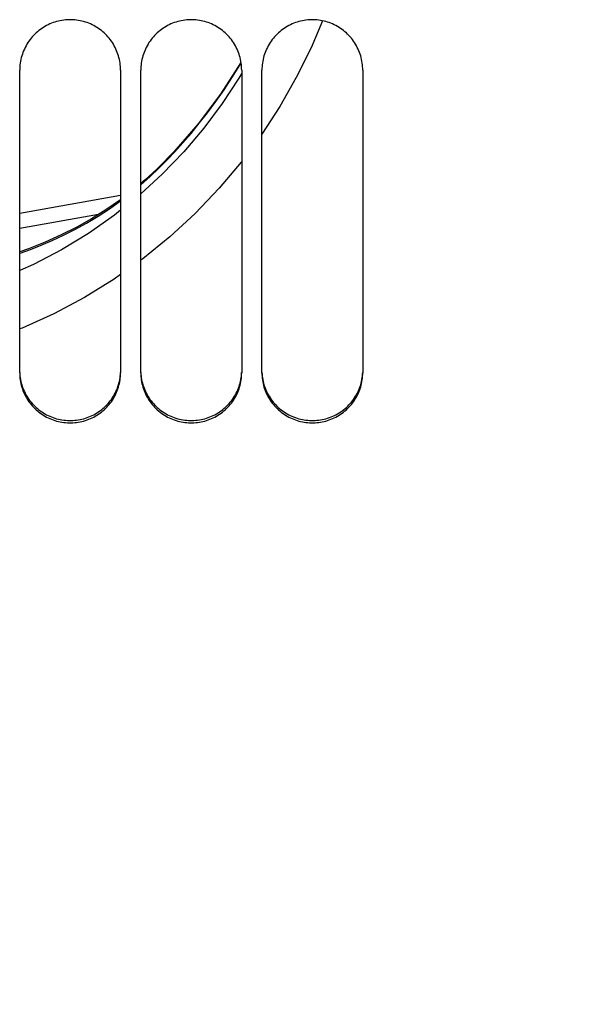
# Paper-space layout 'LSA473-8-009_1' of a CAD drawing. Units: millimetres. Extents: x 0 to 594, y 0 to 420.
# Drawn here: x 291 to 305, y 215 to 240 of the extents above; entities that cross this region are included whole.
import ezdxf

# ---------------------------------------------------------------- set-up
doc = ezdxf.new("R2010")
doc.units = ezdxf.units.MM
doc.header["$LTSCALE"] = 32.67
doc.layers.get('0').update_dxf_attribs({"linetype": 'CONTINUOUS'})
doc.layers.add('SOLIDES', color=7, linetype='CONTINUOUS')
doc.styles.get("Standard").update_dxf_attribs({"font": 'txt', "width": 0.85})
doc.dimstyles.new('DIMSTYLE_7', dxfattribs={"dimtxt": 3.5, "dimasz": 3.5, "dimexe": 1.5, "dimexo": 1, "dimgap": 0.875, "dimtad": 1, "dimdec": 0, "dimlfac": 4, "dimtxsty": 'STANDARD', "dimblk": '_FILLED', "dimblk1": '_FILLED', "dimblk2": '_FILLED', "dimcen": 0.09, "dimclrt": 5, "dimadec": 0, "dimazin": 0, "dimtp": 0.0001, "dimtm": 0.0001, "dimtfac": 1, "dimtdec": 0, "dimtofl": 0, "dimtmove": 0, "dimatfit": 3, "dimldrblk": '_FILLED', "dimfxl": 1, "dimtolj": 1, "dimarcsym": 0})

# ---------------------------------------------------------------- blocks, each defined once
blk = doc.blocks.new('_FILLED')
at = {"color": 0, "linetype": 'BYBLOCK'}
blk.add_solid([(0, 0), (-1, 0.2143), (-1, -0.2143)], dxfattribs=at)
blk = doc.blocks.new('*D34')
at = {"color": 2, "linetype": 'CONTINUOUS'}
for p, q in [((321.796, 228.632), (321.796, 129.979)), ((299.346, 151.481), (299.346, 111.147)), ((321.796, 124.236), (321.796, 111.147)), ((299.346, 112.647), (310.571, 112.647)), ((321.796, 112.647), (310.571, 112.647))]:
    blk.add_line(p, q, dxfattribs=at)
at = {"color": 2, "linetype": 'CONTINUOUS', "xscale": 3.5, "yscale": 3.5, "zscale": 3.5, "rotation": 180}
blk.add_blockref('_FILLED', (299.346, 112.647), dxfattribs=at)
at = {"color": 2, "linetype": 'CONTINUOUS', "xscale": 3.5, "yscale": 3.5, "zscale": 3.5}
blk.add_blockref('_FILLED', (321.796, 112.647), dxfattribs=at)
at = {"color": 5, "linetype": 'CONTINUOUS', "insert": (310.571, 117.022), "char_height": 3.5, "width": 8.925, "attachment_point": 2, "line_spacing_factor": 0.9}
blk.add_mtext('90', dxfattribs=at)

psp = doc.layouts.new('LSA473-8-009_1')

# ---------------------------------------------------------------- linework, layer by layer
at = {"color": 9, "linetype": 'CONTINUOUS'}
for p, q in [((296.298088, 238.575361), (296.331389, 238.632814)), ((294.913078, 236.429814), (294.376517, 235.872268)), ((294.376517, 235.872268), (293.845571, 235.386558)), ((292.800614, 234.877061), (290.845571, 234.530839))]:
    psp.add_line(p, q, dxfattribs=at)
at = {"color": 7, "linetype": 'CONTINUOUS'}
psp.add_line((293.345571, 235.341912), (290.845571, 234.899182), dxfattribs=at)
at = {"color": 9, "linetype": 'CONTINUOUS'}
for points in [[(298.345959, 239.673634), (298.063021, 239.005877), (297.697634, 238.26728), (297.287802, 237.547326), (296.845571, 236.865065)], [(294.293988, 236.0211), (294.487672, 236.216207), (294.685277, 236.424385), (294.886157, 236.646055), (295.0902, 236.882256), (295.296058, 237.132796), (295.501306, 237.396111), (295.705286, 237.672484), (295.907285, 237.962116), (296.105077, 238.263044), (296.298088, 238.575361)], [(296.345571, 238.373568), (296.275357, 238.251228), (295.862799, 237.622394), (295.409082, 237.014753), (294.913078, 236.429814)], [(296.345571, 236.187609), (296.334553, 236.172731), (295.78818, 235.523754), (295.196862, 234.901536), (294.566966, 234.318707), (293.896476, 233.775997), (293.845571, 233.739855)], [(294.283101, 236.037343), (294.28403, 236.034451), (294.293988, 236.0211)], [(293.845571, 235.609766), (293.847031, 235.610969), (294.077084, 235.814804), (294.293988, 236.0211)], [(290.845571, 233.910986), (290.860739, 233.916051), (291.116756, 234.009395), (291.380672, 234.113869), (291.651346, 234.230008), (291.927995, 234.359485), (292.212959, 234.504406), (292.502586, 234.664011), (292.787495, 234.834971), (293.067746, 235.017693), (293.342804, 235.211564), (293.345571, 235.213674)], [(293.345571, 234.980362), (293.194074, 234.858724), (292.551365, 234.407937), (291.882034, 234.000379), (291.190904, 233.638626), (290.845571, 233.485415)], [(293.345571, 233.384858), (293.187408, 233.272563), (292.452174, 232.818573), (291.692154, 232.416143), (290.905968, 232.062916), (290.845571, 232.040335)]]:
    psp.add_lwpolyline(points, dxfattribs=at)
at = {"color": 7, "linetype": 'CONTINUOUS'}
for points in [[(296.322779, 238.636501), (295.818906, 237.855239), (295.26482, 237.117918), (294.664118, 236.427617), (294.283101, 236.037343)], [(294.283113, 236.037344), (294.244183, 235.99939), (293.952118, 235.729742), (293.845571, 235.640324)], [(293.345571, 235.243637), (293.319546, 235.223799), (292.980856, 234.98971), (292.627165, 234.768659), (292.258947, 234.56139), (291.876474, 234.368452), (291.478851, 234.189887), (291.066246, 234.026378), (290.845571, 233.950073)]]:
    psp.add_lwpolyline(points, dxfattribs=at)
at = {"layer": 'SOLIDES', "color": 7, "linetype": 'CONTINUOUS'}
for p, q in [((290.845571, 230.955415), (290.845571, 238.445836)), ((293.345571, 238.445836), (293.345571, 230.955415)), ((293.845571, 230.955415), (293.845571, 238.445836)), ((296.345571, 238.445836), (296.345571, 230.955415)), ((296.845571, 230.955415), (296.845571, 238.445836)), ((299.345571, 238.445836), (299.345571, 230.955415))]:
    psp.add_line(p, q, dxfattribs=at)
for points in [[(293.345571, 238.445836), (293.344754, 238.490979), (293.342304, 238.536052), (293.338221, 238.581056), (293.332489, 238.626094), (293.325125, 238.671062), (293.316172, 238.715649), (293.305624, 238.759823), (293.293486, 238.803617), (293.279823, 238.846818), (293.264645, 238.889376), (293.247941, 238.931342), (293.229736, 238.972655), (293.210015, 239.013342), (293.188792, 239.053376), (293.166146, 239.092613), (293.142041, 239.131092), (293.116512, 239.168774), (293.089739, 239.2054), (293.061755, 239.240914), (293.032526, 239.275371), (293.002138, 239.308678), (292.970602, 239.340818), (292.937905, 239.371808), (292.904097, 239.401603), (292.869127, 239.43024), (292.833045, 239.457682), (292.796051, 239.483775), (292.758129, 239.508514), (292.719296, 239.531904), (292.679794, 239.553807), (292.639684, 239.574184), (292.598906, 239.593075), (292.557518, 239.610455), (292.515509, 239.626329), (292.472889, 239.640692), (292.42975, 239.653513), (292.386021, 239.664806), (292.341771, 239.674557), (292.297305, 239.682696), (292.252662, 239.689205), (292.207801, 239.694102), (292.162909, 239.697369), (292.118027, 239.698999), (292.073114, 239.698999), (292.028232, 239.697369), (291.98334, 239.694102), (291.93848, 239.689205), (291.893836, 239.682696), (291.84937, 239.674557), (291.80512, 239.664806), (291.761391, 239.653513), (291.718252, 239.640692), (291.675633, 239.626329), (291.633623, 239.610455), (291.592235, 239.593075), (291.551457, 239.574184), (291.511348, 239.553807), (291.471845, 239.531904), (291.433012, 239.508514), (291.39509, 239.483775), (291.358096, 239.457682), (291.322014, 239.43024), (291.287044, 239.401603), (291.253236, 239.371808), (291.220539, 239.340818), (291.189003, 239.308678), (291.158615, 239.275371), (291.129386, 239.240914), (291.101402, 239.2054), (291.074629, 239.168774), (291.0491, 239.131092), (291.024995, 239.092613), (291.002349, 239.053376), (290.981127, 239.013342), (290.961405, 238.972655), (290.9432, 238.931342), (290.926496, 238.889376), (290.911318, 238.846818), (290.897655, 238.803617), (290.885518, 238.759823), (290.874969, 238.715649), (290.866016, 238.671062), (290.858652, 238.626094), (290.85292, 238.581056), (290.848837, 238.536052), (290.846387, 238.490979), (290.845571, 238.445836)], [(296.345571, 238.445836), (296.344754, 238.490979), (296.342304, 238.536052), (296.338221, 238.581056), (296.332489, 238.626094), (296.325125, 238.671062), (296.316172, 238.715649), (296.305624, 238.759823), (296.293486, 238.803617), (296.279823, 238.846818), (296.264645, 238.889376), (296.247941, 238.931342), (296.229736, 238.972655), (296.210015, 239.013342), (296.188792, 239.053376), (296.166146, 239.092613), (296.142041, 239.131092), (296.116512, 239.168774), (296.089739, 239.2054), (296.061755, 239.240914), (296.032526, 239.275371), (296.002138, 239.308678), (295.970602, 239.340818), (295.937905, 239.371808), (295.904097, 239.401603), (295.869127, 239.43024), (295.833045, 239.457682), (295.796051, 239.483775), (295.758129, 239.508514), (295.719296, 239.531904), (295.679794, 239.553807), (295.639684, 239.574184), (295.598906, 239.593075), (295.557518, 239.610455), (295.515509, 239.626329), (295.472889, 239.640692), (295.42975, 239.653513), (295.386021, 239.664806), (295.341771, 239.674557), (295.297305, 239.682696), (295.252662, 239.689205), (295.207801, 239.694102), (295.162909, 239.697369), (295.118027, 239.698999), (295.073114, 239.698999), (295.028232, 239.697369), (294.98334, 239.694102), (294.93848, 239.689205), (294.893836, 239.682696), (294.84937, 239.674557), (294.80512, 239.664806), (294.761391, 239.653513), (294.718252, 239.640692), (294.675633, 239.626329), (294.633623, 239.610455), (294.592235, 239.593075), (294.551457, 239.574184), (294.511348, 239.553807), (294.471845, 239.531904), (294.433012, 239.508514), (294.39509, 239.483775), (294.358096, 239.457682), (294.322014, 239.43024), (294.287044, 239.401603), (294.253236, 239.371808), (294.220539, 239.340818), (294.189003, 239.308678), (294.158615, 239.275371), (294.129386, 239.240914), (294.101402, 239.2054), (294.074629, 239.168774), (294.0491, 239.131092), (294.024995, 239.092613), (294.002349, 239.053376), (293.981127, 239.013342), (293.961405, 238.972655), (293.9432, 238.931342), (293.926496, 238.889376), (293.911318, 238.846818), (293.897655, 238.803617), (293.885518, 238.759823), (293.874969, 238.715649), (293.866016, 238.671062), (293.858652, 238.626094), (293.85292, 238.581056), (293.848837, 238.536052), (293.846387, 238.490979), (293.845571, 238.445836)], [(299.345571, 238.445836), (299.344754, 238.490979), (299.342304, 238.536052), (299.338221, 238.581056), (299.332489, 238.626094), (299.325125, 238.671062), (299.316172, 238.715649), (299.305624, 238.759823), (299.293486, 238.803617), (299.279823, 238.846818), (299.264645, 238.889376), (299.247941, 238.931342), (299.229736, 238.972655), (299.210015, 239.013342), (299.188792, 239.053376), (299.166146, 239.092613), (299.142041, 239.131092), (299.116512, 239.168774), (299.089739, 239.2054), (299.061755, 239.240914), (299.032526, 239.275371), (299.002138, 239.308678), (298.970602, 239.340818), (298.937905, 239.371808), (298.904097, 239.401603), (298.869127, 239.43024), (298.833045, 239.457682), (298.796051, 239.483775), (298.758129, 239.508514), (298.719296, 239.531904), (298.679794, 239.553807), (298.639684, 239.574184), (298.598906, 239.593075), (298.557518, 239.610455), (298.515509, 239.626329), (298.472889, 239.640692), (298.42975, 239.653513), (298.386021, 239.664806), (298.341771, 239.674557), (298.297305, 239.682696), (298.252662, 239.689205), (298.207801, 239.694102), (298.162909, 239.697369), (298.118027, 239.698999), (298.073114, 239.698999), (298.028232, 239.697369), (297.98334, 239.694102), (297.93848, 239.689205), (297.893836, 239.682696), (297.84937, 239.674557), (297.80512, 239.664806), (297.761391, 239.653513), (297.718252, 239.640692), (297.675633, 239.626329), (297.633623, 239.610455), (297.592235, 239.593075), (297.551457, 239.574184), (297.511348, 239.553807), (297.471845, 239.531904), (297.433012, 239.508514), (297.39509, 239.483775), (297.358096, 239.457682), (297.322014, 239.43024), (297.287044, 239.401603), (297.253236, 239.371808), (297.220539, 239.340818), (297.189003, 239.308678), (297.158615, 239.275371), (297.129386, 239.240914), (297.101402, 239.2054), (297.074629, 239.168774), (297.0491, 239.131092), (297.024995, 239.092613), (297.002349, 239.053376), (296.981127, 239.013342), (296.961405, 238.972655), (296.9432, 238.931342), (296.926496, 238.889376), (296.911318, 238.846818), (296.897655, 238.803617), (296.885518, 238.759823), (296.874969, 238.715649), (296.866016, 238.671062), (296.858652, 238.626094), (296.85292, 238.581056), (296.848837, 238.536052), (296.846387, 238.490979), (296.845571, 238.445836)], [(290.845571, 230.955415), (290.846387, 230.910676), (290.848837, 230.866011), (290.85292, 230.82142), (290.858652, 230.776799), (290.866016, 230.732253), (290.874969, 230.688088), (290.885518, 230.644337), (290.897655, 230.600967), (290.911318, 230.558189), (290.926496, 230.516051), (290.9432, 230.474505), (290.961405, 230.433609), (290.981127, 230.393336), (291.002349, 230.353713), (291.024995, 230.314883), (291.0491, 230.276807), (291.074629, 230.239522), (291.101402, 230.203286), (291.129386, 230.168153), (291.158615, 230.134068), (291.189003, 230.101124), (291.220539, 230.069336), (291.253236, 230.038689), (291.287044, 230.009225), (291.322014, 229.980908), (291.358096, 229.953774), (291.39509, 229.927976), (291.433012, 229.903518), (291.471845, 229.880395), (291.511348, 229.858744), (291.551457, 229.838601), (291.592235, 229.819929), (291.633623, 229.802751), (291.675633, 229.787062), (291.718252, 229.772867), (291.761391, 229.760196), (291.80512, 229.749036), (291.84937, 229.7394), (291.893836, 229.731357), (291.93848, 229.724924), (291.98334, 229.720085), (292.028232, 229.716857), (292.073114, 229.715246), (292.118027, 229.715246), (292.162909, 229.716857), (292.207801, 229.720085), (292.252662, 229.724924), (292.297305, 229.731357), (292.341771, 229.7394), (292.386021, 229.749036), (292.42975, 229.760196), (292.472889, 229.772867), (292.515509, 229.787062), (292.557518, 229.802751), (292.598906, 229.819929), (292.639684, 229.838601), (292.679794, 229.858744), (292.719296, 229.880395), (292.758129, 229.903518), (292.796051, 229.927976), (292.833045, 229.953774), (292.869127, 229.980908), (292.904097, 230.009225), (292.937905, 230.038689), (292.970602, 230.069336), (293.002138, 230.101124), (293.032526, 230.134068), (293.061755, 230.168153), (293.089739, 230.203286), (293.116512, 230.239522), (293.142041, 230.276807), (293.166146, 230.314883), (293.188792, 230.353713), (293.210015, 230.393336), (293.229736, 230.433609), (293.247941, 230.474505), (293.264645, 230.516051), (293.279823, 230.558189), (293.293486, 230.600967), (293.305624, 230.644337), (293.316172, 230.688088), (293.325125, 230.732253), (293.332489, 230.776799), (293.338221, 230.82142), (293.342304, 230.866011), (293.344754, 230.910676), (293.345571, 230.955415)], [(293.845571, 230.955415), (293.846387, 230.910676), (293.848837, 230.866011), (293.85292, 230.82142), (293.858652, 230.776799), (293.866016, 230.732253), (293.874969, 230.688088), (293.885518, 230.644337), (293.897655, 230.600967), (293.911318, 230.558189), (293.926496, 230.516051), (293.9432, 230.474505), (293.961405, 230.433609), (293.981127, 230.393336), (294.002349, 230.353713), (294.024995, 230.314883), (294.0491, 230.276807), (294.074629, 230.239522), (294.101402, 230.203286), (294.129386, 230.168153), (294.158615, 230.134068), (294.189003, 230.101124), (294.220539, 230.069336), (294.253236, 230.038689), (294.287044, 230.009225), (294.322014, 229.980908), (294.358096, 229.953774), (294.39509, 229.927976), (294.433012, 229.903518), (294.471845, 229.880395), (294.511348, 229.858744), (294.551457, 229.838601), (294.592235, 229.819929), (294.633623, 229.802751), (294.675633, 229.787062), (294.718252, 229.772867), (294.761391, 229.760196), (294.80512, 229.749036), (294.84937, 229.7394), (294.893836, 229.731357), (294.93848, 229.724924), (294.98334, 229.720085), (295.028232, 229.716857), (295.073114, 229.715246), (295.118027, 229.715246), (295.162909, 229.716857), (295.207801, 229.720085), (295.252662, 229.724924), (295.297305, 229.731357), (295.341771, 229.7394), (295.386021, 229.749036), (295.42975, 229.760196), (295.472889, 229.772867), (295.515509, 229.787062), (295.557518, 229.802751), (295.598906, 229.819929), (295.639684, 229.838601), (295.679794, 229.858744), (295.719296, 229.880395), (295.758129, 229.903518), (295.796051, 229.927976), (295.833045, 229.953774), (295.869127, 229.980908), (295.904097, 230.009225), (295.937905, 230.038689), (295.970602, 230.069336), (296.002138, 230.101124), (296.032526, 230.134068), (296.061755, 230.168153), (296.089739, 230.203286), (296.116512, 230.239522), (296.142041, 230.276807), (296.166146, 230.314883), (296.188792, 230.353713), (296.210015, 230.393336), (296.229736, 230.433609), (296.247941, 230.474505), (296.264645, 230.516051), (296.279823, 230.558189), (296.293486, 230.600967), (296.305624, 230.644337), (296.316172, 230.688088), (296.325125, 230.732253), (296.332489, 230.776799), (296.338221, 230.82142), (296.342304, 230.866011), (296.344754, 230.910676), (296.345571, 230.955415)], [(296.845571, 230.955415), (296.846387, 230.910676), (296.848837, 230.866011), (296.85292, 230.82142), (296.858652, 230.776799), (296.866016, 230.732253), (296.874969, 230.688088), (296.885518, 230.644337), (296.897655, 230.600967), (296.911318, 230.558189), (296.926496, 230.516051), (296.9432, 230.474505), (296.961405, 230.433609), (296.981127, 230.393336), (297.002349, 230.353713), (297.024995, 230.314883), (297.0491, 230.276807), (297.074629, 230.239522), (297.101402, 230.203286), (297.129386, 230.168153), (297.158615, 230.134068), (297.189003, 230.101124), (297.220539, 230.069336), (297.253236, 230.038689), (297.287044, 230.009225), (297.322014, 229.980908), (297.358096, 229.953774), (297.39509, 229.927976), (297.433012, 229.903518), (297.471845, 229.880395), (297.511348, 229.858744), (297.551457, 229.838601), (297.592235, 229.819929), (297.633623, 229.802751), (297.675633, 229.787062), (297.718252, 229.772867), (297.761391, 229.760196), (297.80512, 229.749036), (297.84937, 229.7394), (297.893836, 229.731357), (297.93848, 229.724924), (297.98334, 229.720085), (298.028232, 229.716857), (298.073114, 229.715246), (298.118027, 229.715246), (298.162909, 229.716857), (298.207801, 229.720085), (298.252662, 229.724924), (298.297305, 229.731357), (298.341771, 229.7394), (298.386021, 229.749036), (298.42975, 229.760196), (298.472889, 229.772867), (298.515509, 229.787062), (298.557518, 229.802751), (298.598906, 229.819929), (298.639684, 229.838601), (298.679794, 229.858744), (298.719296, 229.880395), (298.758129, 229.903518), (298.796051, 229.927976), (298.833045, 229.953774), (298.869127, 229.980908), (298.904097, 230.009225), (298.937905, 230.038689), (298.970602, 230.069336), (299.002138, 230.101124), (299.032526, 230.134068), (299.061755, 230.168153), (299.089739, 230.203286), (299.116512, 230.239522), (299.142041, 230.276807), (299.166146, 230.314883), (299.188792, 230.353713), (299.210015, 230.393336), (299.229736, 230.433609), (299.247941, 230.474505), (299.264645, 230.516051), (299.279823, 230.558189), (299.293486, 230.600967), (299.305624, 230.644337), (299.316172, 230.688088), (299.325125, 230.732253), (299.332489, 230.776799), (299.338221, 230.82142), (299.342304, 230.866011), (299.344754, 230.910676), (299.345571, 230.955415)]]:
    psp.add_lwpolyline(points, dxfattribs=at)
at = {"layer": 'SOLIDES', "color": 3, "linetype": 'CONTINUOUS'}
for points in [[(290.846382, 230.963409), (290.848817, 230.919093), (290.852877, 230.874847), (290.858574, 230.83057), (290.865896, 230.786363), (290.874799, 230.742528), (290.88529, 230.699097), (290.897362, 230.656039), (290.910955, 230.613559), (290.926058, 230.571707), (290.942682, 230.530434), (290.960804, 230.489799), (290.98044, 230.449775), (291.001575, 230.410388), (291.024136, 230.371778), (291.048157, 230.333904), (291.073605, 230.296805), (291.100303, 230.260739), (291.128219, 230.225757), (291.157384, 230.191807), (291.187717, 230.158985), (291.219203, 230.127306), (291.251855, 230.096755), (291.28563, 230.067375), (291.320576, 230.03913), (291.356645, 230.012056), (291.393638, 229.986306), (291.431573, 229.961886), (291.470433, 229.93879), (291.509973, 229.917158), (291.550132, 229.897028), (291.59097, 229.878363), (291.632428, 229.861187), (291.674515, 229.845499), (291.717221, 229.8313), (291.760456, 229.818625), (291.804291, 229.807459), (291.848655, 229.797815), (291.893241, 229.789766), (291.938011, 229.783327), (291.983004, 229.778483), (292.028029, 229.775251), (292.073046, 229.773638), (292.118095, 229.773638), (292.163112, 229.775251), (292.208137, 229.778483), (292.25313, 229.783327), (292.2979, 229.789766), (292.342486, 229.797815), (292.38685, 229.807459), (292.430685, 229.818625), (292.47392, 229.8313), (292.516626, 229.845499), (292.558713, 229.861187), (292.600171, 229.878363), (292.641009, 229.897028), (292.681168, 229.917158), (292.720708, 229.93879), (292.759568, 229.961886), (292.797503, 229.986306), (292.834496, 230.012056), (292.870565, 230.03913), (292.905511, 230.067375), (292.939286, 230.096755), (292.971938, 230.127306), (293.003425, 230.158985), (293.033757, 230.191807), (293.062922, 230.225757), (293.090838, 230.260739), (293.117536, 230.296805), (293.142984, 230.333904), (293.167006, 230.371778), (293.189566, 230.410388), (293.210701, 230.449775), (293.230337, 230.489799), (293.248459, 230.530434), (293.265083, 230.571707), (293.280186, 230.613559), (293.293779, 230.656039), (293.305851, 230.699097), (293.316342, 230.742528), (293.325245, 230.786363), (293.332567, 230.83057), (293.338264, 230.874847), (293.342324, 230.919093), (293.344759, 230.963409)], [(293.846382, 230.963409), (293.848817, 230.919093), (293.852877, 230.874847), (293.858574, 230.83057), (293.865896, 230.786363), (293.874799, 230.742528), (293.88529, 230.699097), (293.897362, 230.656039), (293.910955, 230.613559), (293.926058, 230.571707), (293.942682, 230.530434), (293.960804, 230.489799), (293.98044, 230.449775), (294.001575, 230.410388), (294.024136, 230.371778), (294.048157, 230.333904), (294.073605, 230.296805), (294.100303, 230.260739), (294.128219, 230.225757), (294.157384, 230.191807), (294.187717, 230.158985), (294.219203, 230.127306), (294.251855, 230.096755), (294.28563, 230.067375), (294.320576, 230.03913), (294.356645, 230.012056), (294.393638, 229.986306), (294.431573, 229.961886), (294.470433, 229.93879), (294.509973, 229.917158), (294.550132, 229.897028), (294.59097, 229.878363), (294.632428, 229.861187), (294.674515, 229.845499), (294.717221, 229.8313), (294.760456, 229.818625), (294.804291, 229.807459), (294.848655, 229.797815), (294.893241, 229.789766), (294.938011, 229.783327), (294.983004, 229.778483), (295.028029, 229.775251), (295.073046, 229.773638), (295.118095, 229.773638), (295.163112, 229.775251), (295.208137, 229.778483), (295.25313, 229.783327), (295.2979, 229.789766), (295.342486, 229.797815), (295.38685, 229.807459), (295.430685, 229.818625), (295.47392, 229.8313), (295.516626, 229.845499), (295.558713, 229.861187), (295.600171, 229.878363), (295.641009, 229.897028), (295.681168, 229.917158), (295.720708, 229.93879), (295.759568, 229.961886), (295.797503, 229.986306), (295.834496, 230.012056), (295.870565, 230.03913), (295.905511, 230.067375), (295.939286, 230.096755), (295.971938, 230.127306), (296.003425, 230.158985), (296.033757, 230.191807), (296.062922, 230.225757), (296.090838, 230.260739), (296.117536, 230.296805), (296.142984, 230.333904), (296.167006, 230.371778), (296.189566, 230.410388), (296.210701, 230.449775), (296.230337, 230.489799), (296.248459, 230.530434), (296.265083, 230.571707), (296.280186, 230.613559), (296.293779, 230.656039), (296.305851, 230.699097), (296.316342, 230.742528), (296.325245, 230.786363), (296.332567, 230.83057), (296.338264, 230.874847), (296.342324, 230.919093), (296.344759, 230.963409)], [(296.846382, 230.963409), (296.848817, 230.919093), (296.852877, 230.874847), (296.858574, 230.83057), (296.865896, 230.786363), (296.874799, 230.742528), (296.88529, 230.699097), (296.897362, 230.656039), (296.910955, 230.613559), (296.926058, 230.571707), (296.942682, 230.530434), (296.960804, 230.489799), (296.98044, 230.449775), (297.001575, 230.410388), (297.024136, 230.371778), (297.048157, 230.333904), (297.073605, 230.296805), (297.100303, 230.260739), (297.128219, 230.225757), (297.157384, 230.191807), (297.187717, 230.158985), (297.219203, 230.127306), (297.251855, 230.096755), (297.28563, 230.067375), (297.320576, 230.03913), (297.356645, 230.012056), (297.393638, 229.986306), (297.431573, 229.961886), (297.470433, 229.93879), (297.509973, 229.917158), (297.550132, 229.897028), (297.59097, 229.878363), (297.632428, 229.861187), (297.674515, 229.845499), (297.717221, 229.8313), (297.760456, 229.818625), (297.804291, 229.807459), (297.848655, 229.797815), (297.893241, 229.789766), (297.938011, 229.783327), (297.983004, 229.778483), (298.028029, 229.775251), (298.073046, 229.773638), (298.118095, 229.773638), (298.163112, 229.775251), (298.208137, 229.778483), (298.25313, 229.783327), (298.2979, 229.789766), (298.342486, 229.797815), (298.38685, 229.807459), (298.430685, 229.818625), (298.47392, 229.8313), (298.516626, 229.845499), (298.558713, 229.861187), (298.600171, 229.878363), (298.641009, 229.897028), (298.681168, 229.917158), (298.720708, 229.93879), (298.759568, 229.961886), (298.797503, 229.986306), (298.834496, 230.012056), (298.870565, 230.03913), (298.905511, 230.067375), (298.939286, 230.096755), (298.971938, 230.127306), (299.003425, 230.158985), (299.033757, 230.191807), (299.062922, 230.225757), (299.090838, 230.260739), (299.117536, 230.296805), (299.142984, 230.333904), (299.167006, 230.371778), (299.189566, 230.410388), (299.210701, 230.449775), (299.230337, 230.489799), (299.248459, 230.530434), (299.265083, 230.571707), (299.280186, 230.613559), (299.293779, 230.656039), (299.305851, 230.699097), (299.316342, 230.742528), (299.325245, 230.786363), (299.332567, 230.83057), (299.338264, 230.874847), (299.342324, 230.919093), (299.344759, 230.963409)]]:
    psp.add_lwpolyline(points, dxfattribs=at)

# ---------------------------------------------------------------- dimensions: what is measured, and where the dimension line sits
at = {"color": 2, "linetype": 'CONTINUOUS'}
dim = psp.add_linear_dim(base=(321.795571, 112.647032), p1=(299.345571, 152.480751), p2=(321.795571, 229.632124), dimstyle='DIMSTYLE_7', dxfattribs=at)
dim.commit()
dim.dimension.update_dxf_attribs({"geometry": '*D34', "text_midpoint": (310.570583, 112.647032), "dimtype": 160})

doc.saveas('drawing.dxf')
